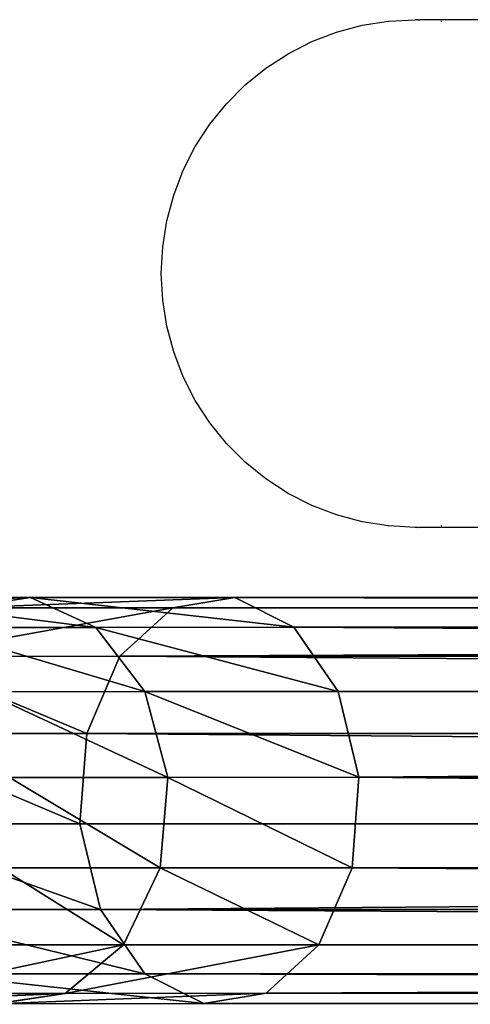
# Model space of a CAD drawing. Units: inches. Extents: x -620 to 76, y -618 to 321.
# Drawn here: x -472 to -467, y -22 to -12 of the extents above; entities that cross this region are included whole.
import ezdxf

# ---------------------------------------------------------------- set-up
doc = ezdxf.new("R2010")
doc.units = ezdxf.units.IN
doc.header["$MEASUREMENT"] = 0
doc.layers.get('0').update_dxf_attribs({"true_color": 0xff5454})
doc.layers.add('strefa bezpieczeństwa', color=7, linetype='Continuous')

# ---------------------------------------------------------------- blocks, each defined once
blk = doc.blocks.new('Grupa_5')
for p, q in [((5.4469, 4.0061, 38.8342), (7.1581, 4.0071, 41.1412)), ((6.4806, 3.9053, 41.7214), (7.1581, 4.0071, 41.1412)), ((7.1581, 4.0071, 41.1412), (9.1714, 4.008, 43.1838)), ((7.1581, 4.0071, 41.1412), (7.8022, 3.7127, 40.5897)), ((8.5595, 3.9062, 43.8307), (9.1714, 4.008, 43.1838)), ((9.1714, 4.008, 43.1838), (9.7531, 3.7136, 42.569)), ((9.1714, 4.008, 43.1838), (116.6723, 4.0012, 137.9743)), ((6.4806, 3.9053, 41.7214), (8.5595, 3.9062, 43.8307)), ((8.0387, 3.4284, 44.3814), (8.5595, 3.9062, 43.8307)), ((8.5595, 3.9062, 43.8307), (116.1059, 3.8995, 138.6612)), ((6.1617, 3.7117, 38.378), (7.8022, 3.7127, 40.5897)), ((7.8022, 3.7127, 40.5897), (9.7531, 3.7136, 42.569)), ((7.8022, 3.7127, 40.5897), (8.2854, 3.0805, 40.1762)), ((9.7531, 3.7136, 42.569), (10.1894, 3.0814, 42.1079)), ((9.7531, 3.7136, 42.569), (117.2107, 3.7069, 137.3213)), ((5.9039, 3.4274, 42.2155), (8.0387, 3.4284, 44.3814)), ((7.712, 2.6692, 44.7269), (8.0387, 3.4284, 44.3814)), ((8.0387, 3.4284, 44.3814), (115.6237, 3.4217, 139.246)), ((6.6979, 3.0796, 38.0359), (8.2854, 3.0805, 40.1762)), ((8.2854, 3.0805, 40.1762), (10.1894, 3.0814, 42.1079)), ((8.2854, 3.0805, 40.1762), (8.5119, 2.2356, 39.9826)), ((10.1894, 3.0814, 42.1079), (10.3939, 2.2365, 41.8919)), ((10.1894, 3.0814, 42.1079), (117.6145, 3.0746, 136.8315)), ((5.5422, 2.6683, 42.5256), (7.712, 2.6692, 44.7269)), ((7.6441, 1.7791, 44.7988), (7.712, 2.6692, 44.7269)), ((7.712, 2.6692, 44.7269), (115.3212, 2.6625, 139.6129)), ((6.9493, 2.2347, 37.8758), (8.5119, 2.2356, 39.9826)), ((8.5119, 2.2356, 39.9826), (8.437, 1.3454, 40.0472)), ((8.5119, 2.2356, 39.9826), (10.3939, 2.2365, 41.8919)), ((10.3939, 2.2365, 41.8919), (10.326, 1.3463, 41.9638)), ((10.3939, 2.2365, 41.8919), (117.8037, 2.2297, 136.602)), ((5.4672, 1.7781, 42.5902), (7.6441, 1.7791, 44.7988)), ((7.8486, 0.9342, 44.5828), (7.6441, 1.7791, 44.7988)), ((7.6441, 1.7791, 44.7988), (115.2584, 1.7723, 139.6891)), ((8.437, 1.3454, 40.0472), (6.866, 1.3445, 37.9293)), ((8.437, 1.3454, 40.0472), (8.0753, 0.5863, 40.3572)), ((10.326, 1.3463, 41.9638), (8.437, 1.3454, 40.0472)), ((10.326, 1.3463, 41.9638), (9.9993, 0.5871, 42.3093)), ((117.7408, 1.3396, 136.6783), (10.326, 1.3463, 41.9638)), ((5.6938, 0.9332, 42.3966), (7.8486, 0.9342, 44.5828)), ((8.2849, 0.3019, 44.1217), (7.8486, 0.9342, 44.5828)), ((7.8486, 0.9342, 44.5828), (115.4475, 0.9274, 139.4597)), ((6.4647, 0.5853, 38.1859), (8.0753, 0.5863, 40.3572)), ((8.0753, 0.5863, 40.3572), (7.4986, 0.1084, 40.8513)), ((8.0753, 0.5863, 40.3572), (9.9993, 0.5871, 42.3093)), ((9.9993, 0.5871, 42.3093), (9.4785, 0.1093, 42.86)), ((9.9993, 0.5871, 42.3093), (117.4383, 0.5804, 137.0451)), ((6.177, 0.301, 41.983), (8.2849, 0.3019, 44.1217)), ((8.8666, 0.0076, 43.5069), (8.2849, 0.3019, 44.1217)), ((8.2849, 0.3019, 44.1217), (115.8513, 0.2952, 138.9699)), ((5.8248, 0.1074, 38.5947), (7.4986, 0.1084, 40.8513)), ((7.4986, 0.1084, 40.8513), (6.8211, 0.0066, 41.4316)), ((7.4986, 0.1084, 40.8513), (9.4785, 0.1093, 42.86)), ((9.4785, 0.1093, 42.86), (8.8666, 0.0076, 43.5069)), ((9.4785, 0.1093, 42.86), (116.9561, 0.1026, 137.6299)), ((6.8211, 0.0066, 41.4316), (8.8666, 0.0076, 43.5069)), ((8.8666, 0.0076, 43.5069), (116.3897, 0.0008, 138.3169))]:
    blk.add_line(p, q)
at = {"color": 8, "true_color": 0x7e7e7e}
mesh = blk.add_polyface(dxfattribs=at)
corners = [(7.1581, 4.0071, 41.1412), (4.6951, 3.9042, 39.3142), (5.4469, 4.0061, 38.8342), (6.4806, 3.9053, 41.7214)]
mesh.append_faces([[corners[k] for k in face] for face in [(0, 1, 2), (1, 0, 3)]], dxfattribs={"vtx0": -1, "color": 8})
mesh = blk.add_polyface(dxfattribs=at)
corners = [(7.8022, 3.7127, 40.5897), (5.4469, 4.0061, 38.8342), (6.1617, 3.7117, 38.378), (7.1581, 4.0071, 41.1412)]
mesh.append_faces([[corners[k] for k in face] for face in [(0, 1, 2), (1, 0, 3)]], dxfattribs={"vtx0": -1, "color": 8})
mesh = blk.add_polyface(dxfattribs=at)
corners = [(9.1714, 4.008, 43.1838), (6.4806, 3.9053, 41.7214), (7.1581, 4.0071, 41.1412), (8.5595, 3.9062, 43.8307)]
mesh.append_faces([[corners[k] for k in face] for face in [(0, 1, 2), (1, 0, 3)]], dxfattribs={"vtx0": -1, "color": 8})
mesh = blk.add_polyface(dxfattribs=at)
corners = [(9.7531, 3.7136, 42.569), (7.1581, 4.0071, 41.1412), (7.8022, 3.7127, 40.5897), (9.1714, 4.008, 43.1838)]
mesh.append_faces([[corners[k] for k in face] for face in [(0, 1, 2), (1, 0, 3)]], dxfattribs={"vtx0": -1, "color": 8})
mesh = blk.add_polyface(dxfattribs=at)
corners = [(116.6723, 4.0012, 137.9743), (8.5595, 3.9062, 43.8307), (9.1714, 4.008, 43.1838), (116.1059, 3.8995, 138.6612)]
mesh.append_faces([[corners[k] for k in face] for face in [(0, 1, 2), (1, 0, 3)]], dxfattribs={"vtx0": -1, "color": 8})
mesh = blk.add_polyface(dxfattribs=at)
corners = [(117.2107, 3.7069, 137.3213), (9.1714, 4.008, 43.1838), (9.7531, 3.7136, 42.569), (116.6723, 4.0012, 137.9743)]
mesh.append_faces([[corners[k] for k in face] for face in [(0, 1, 2), (1, 0, 3)]], dxfattribs={"vtx0": -1, "color": 8})
mesh = blk.add_polyface(dxfattribs=at)
corners = [(8.5595, 3.9062, 43.8307), (5.9039, 3.4274, 42.2155), (6.4806, 3.9053, 41.7214), (8.0387, 3.4284, 44.3814)]
mesh.append_faces([[corners[k] for k in face] for face in [(0, 1, 2), (1, 0, 3)]], dxfattribs={"vtx0": -1, "color": 8})
mesh = blk.add_polyface(dxfattribs=at)
corners = [(116.1059, 3.8995, 138.6612), (8.0387, 3.4284, 44.3814), (8.5595, 3.9062, 43.8307), (115.6237, 3.4217, 139.246)]
mesh.append_faces([[corners[k] for k in face] for face in [(0, 1, 2), (1, 0, 3)]], dxfattribs={"vtx0": -1, "color": 8})
mesh = blk.add_polyface(dxfattribs=at)
corners = [(8.2854, 3.0805, 40.1762), (6.1617, 3.7117, 38.378), (6.6979, 3.0796, 38.0359), (7.8022, 3.7127, 40.5897)]
mesh.append_faces([[corners[k] for k in face] for face in [(0, 1, 2), (1, 0, 3)]], dxfattribs={"vtx0": -1, "color": 8})
mesh = blk.add_polyface(dxfattribs=at)
corners = [(10.1894, 3.0814, 42.1079), (7.8022, 3.7127, 40.5897), (8.2854, 3.0805, 40.1762), (9.7531, 3.7136, 42.569)]
mesh.append_faces([[corners[k] for k in face] for face in [(0, 1, 2), (1, 0, 3)]], dxfattribs={"vtx0": -1, "color": 8})
mesh = blk.add_polyface(dxfattribs=at)
corners = [(117.6145, 3.0746, 136.8315), (9.7531, 3.7136, 42.569), (10.1894, 3.0814, 42.1079), (117.2107, 3.7069, 137.3213)]
mesh.append_faces([[corners[k] for k in face] for face in [(0, 1, 2), (1, 0, 3)]], dxfattribs={"vtx0": -1, "color": 8})
mesh = blk.add_polyface(dxfattribs=at)
corners = [(5.9039, 3.4274, 42.2155), (7.712, 2.6692, 44.7269), (5.5422, 2.6683, 42.5256), (8.0387, 3.4284, 44.3814)]
mesh.append_faces([[corners[k] for k in face] for face in [(0, 1, 2), (1, 0, 3)]], dxfattribs={"vtx0": -1, "color": 8})
mesh = blk.add_polyface(dxfattribs=at)
corners = [(8.0387, 3.4284, 44.3814), (115.3212, 2.6625, 139.6129), (7.712, 2.6692, 44.7269), (115.6237, 3.4217, 139.246)]
mesh.append_faces([[corners[k] for k in face] for face in [(0, 1, 2), (1, 0, 3)]], dxfattribs={"vtx0": -1, "color": 8})
mesh = blk.add_polyface(dxfattribs=at)
corners = [(8.5119, 2.2356, 39.9826), (6.6979, 3.0796, 38.0359), (6.9493, 2.2347, 37.8758), (8.2854, 3.0805, 40.1762)]
mesh.append_faces([[corners[k] for k in face] for face in [(0, 1, 2), (1, 0, 3)]], dxfattribs={"vtx0": -1, "color": 8})
mesh = blk.add_polyface(dxfattribs=at)
corners = [(10.3939, 2.2365, 41.8919), (8.2854, 3.0805, 40.1762), (8.5119, 2.2356, 39.9826), (10.1894, 3.0814, 42.1079)]
mesh.append_faces([[corners[k] for k in face] for face in [(0, 1, 2), (1, 0, 3)]], dxfattribs={"vtx0": -1, "color": 8})
mesh = blk.add_polyface(dxfattribs=at)
corners = [(10.3939, 2.2365, 41.8919), (117.6145, 3.0746, 136.8315), (10.1894, 3.0814, 42.1079), (117.8037, 2.2297, 136.602)]
mesh.append_faces([[corners[k] for k in face] for face in [(0, 1, 2), (1, 0, 3)]], dxfattribs={"vtx0": -1, "color": 8})
mesh = blk.add_polyface(dxfattribs=at)
corners = [(5.5422, 2.6683, 42.5256), (7.6441, 1.7791, 44.7988), (5.4672, 1.7781, 42.5902), (7.712, 2.6692, 44.7269)]
mesh.append_faces([[corners[k] for k in face] for face in [(0, 1, 2), (1, 0, 3)]], dxfattribs={"vtx0": -1, "color": 8})
mesh = blk.add_polyface(dxfattribs=at)
corners = [(7.712, 2.6692, 44.7269), (115.2584, 1.7723, 139.6891), (7.6441, 1.7791, 44.7988), (115.3212, 2.6625, 139.6129)]
mesh.append_faces([[corners[k] for k in face] for face in [(0, 1, 2), (1, 0, 3)]], dxfattribs={"vtx0": -1, "color": 8})
mesh = blk.add_polyface(dxfattribs=at)
corners = [(8.437, 1.3454, 40.0472), (6.9493, 2.2347, 37.8758), (6.866, 1.3445, 37.9293), (8.5119, 2.2356, 39.9826)]
mesh.append_faces([[corners[k] for k in face] for face in [(0, 1, 2), (1, 0, 3)]], dxfattribs={"vtx0": -1, "color": 8})
mesh = blk.add_polyface(dxfattribs=at)
corners = [(10.326, 1.3463, 41.9638), (8.5119, 2.2356, 39.9826), (8.437, 1.3454, 40.0472), (10.3939, 2.2365, 41.8919)]
mesh.append_faces([[corners[k] for k in face] for face in [(0, 1, 2), (1, 0, 3)]], dxfattribs={"vtx0": -1, "color": 8})
mesh = blk.add_polyface(dxfattribs=at)
corners = [(117.7408, 1.3396, 136.6783), (10.3939, 2.2365, 41.8919), (10.326, 1.3463, 41.9638), (117.8037, 2.2297, 136.602)]
mesh.append_faces([[corners[k] for k in face] for face in [(0, 1, 2), (1, 0, 3)]], dxfattribs={"vtx0": -1, "color": 8})
mesh = blk.add_polyface(dxfattribs=at)
corners = [(5.4672, 1.7781, 42.5902), (7.8486, 0.9342, 44.5828), (5.6938, 0.9332, 42.3966), (7.6441, 1.7791, 44.7988)]
mesh.append_faces([[corners[k] for k in face] for face in [(0, 1, 2), (1, 0, 3)]], dxfattribs={"vtx0": -1, "color": 8})
mesh = blk.add_polyface(dxfattribs=at)
corners = [(115.2584, 1.7723, 139.6891), (7.8486, 0.9342, 44.5828), (7.6441, 1.7791, 44.7988), (115.4475, 0.9274, 139.4597)]
mesh.append_faces([[corners[k] for k in face] for face in [(0, 1, 2), (1, 0, 3)]], dxfattribs={"vtx0": -1, "color": 8})
mesh = blk.add_polyface(dxfattribs=at)
corners = [(8.0753, 0.5863, 40.3572), (6.866, 1.3445, 37.9293), (6.4647, 0.5853, 38.1859), (8.437, 1.3454, 40.0472)]
mesh.append_faces([[corners[k] for k in face] for face in [(0, 1, 2), (1, 0, 3)]], dxfattribs={"vtx0": -1, "color": 8})
mesh = blk.add_polyface(dxfattribs=at)
corners = [(9.9993, 0.5871, 42.3093), (8.437, 1.3454, 40.0472), (8.0753, 0.5863, 40.3572), (10.326, 1.3463, 41.9638)]
mesh.append_faces([[corners[k] for k in face] for face in [(0, 1, 2), (1, 0, 3)]], dxfattribs={"vtx0": -1, "color": 8})
mesh = blk.add_polyface(dxfattribs=at)
corners = [(117.4383, 0.5804, 137.0451), (10.326, 1.3463, 41.9638), (9.9993, 0.5871, 42.3093), (117.7408, 1.3396, 136.6783)]
mesh.append_faces([[corners[k] for k in face] for face in [(0, 1, 2), (1, 0, 3)]], dxfattribs={"vtx0": -1, "color": 8})
mesh = blk.add_polyface(dxfattribs=at)
corners = [(5.6938, 0.9332, 42.3966), (8.2849, 0.3019, 44.1217), (6.177, 0.301, 41.983), (7.8486, 0.9342, 44.5828)]
mesh.append_faces([[corners[k] for k in face] for face in [(0, 1, 2), (1, 0, 3)]], dxfattribs={"vtx0": -1, "color": 8})
mesh = blk.add_polyface(dxfattribs=at)
corners = [(7.8486, 0.9342, 44.5828), (115.8513, 0.2952, 138.9699), (8.2849, 0.3019, 44.1217), (115.4475, 0.9274, 139.4597)]
mesh.append_faces([[corners[k] for k in face] for face in [(0, 1, 2), (1, 0, 3)]], dxfattribs={"vtx0": -1, "color": 8})
mesh = blk.add_polyface(dxfattribs=at)
corners = [(5.8248, 0.1074, 38.5947), (8.0753, 0.5863, 40.3572), (6.4647, 0.5853, 38.1859), (7.4986, 0.1084, 40.8513)]
mesh.append_faces([[corners[k] for k in face] for face in [(0, 1, 2), (1, 0, 3)]], dxfattribs={"vtx0": -1, "color": 8})
mesh = blk.add_polyface(dxfattribs=at)
corners = [(7.4986, 0.1084, 40.8513), (9.9993, 0.5871, 42.3093), (8.0753, 0.5863, 40.3572), (9.4785, 0.1093, 42.86)]
mesh.append_faces([[corners[k] for k in face] for face in [(0, 1, 2), (1, 0, 3)]], dxfattribs={"vtx0": -1, "color": 8})
mesh = blk.add_polyface(dxfattribs=at)
corners = [(9.4785, 0.1093, 42.86), (117.4383, 0.5804, 137.0451), (9.9993, 0.5871, 42.3093), (116.9561, 0.1026, 137.6299)]
mesh.append_faces([[corners[k] for k in face] for face in [(0, 1, 2), (1, 0, 3)]], dxfattribs={"vtx0": -1, "color": 8})
mesh = blk.add_polyface(dxfattribs=at)
corners = [(6.177, 0.301, 41.983), (8.8666, 0.0076, 43.5069), (6.8211, 0.0066, 41.4316), (8.2849, 0.3019, 44.1217)]
mesh.append_faces([[corners[k] for k in face] for face in [(0, 1, 2), (1, 0, 3)]], dxfattribs={"vtx0": -1, "color": 8})
mesh = blk.add_polyface(dxfattribs=at)
corners = [(8.2849, 0.3019, 44.1217), (116.3897, 0.0008, 138.3169), (8.8666, 0.0076, 43.5069), (115.8513, 0.2952, 138.9699)]
mesh.append_faces([[corners[k] for k in face] for face in [(0, 1, 2), (1, 0, 3)]], dxfattribs={"vtx0": -1, "color": 8})
mesh = blk.add_polyface(dxfattribs=at)
corners = [(5.0729, 0.0056, 39.0747), (7.4986, 0.1084, 40.8513), (5.8248, 0.1074, 38.5947), (6.8211, 0.0066, 41.4316)]
mesh.append_faces([[corners[k] for k in face] for face in [(0, 1, 2), (1, 0, 3)]], dxfattribs={"vtx0": -1, "color": 8})
mesh = blk.add_polyface(dxfattribs=at)
corners = [(6.8211, 0.0066, 41.4316), (9.4785, 0.1093, 42.86), (7.4986, 0.1084, 40.8513), (8.8666, 0.0076, 43.5069)]
mesh.append_faces([[corners[k] for k in face] for face in [(0, 1, 2), (1, 0, 3)]], dxfattribs={"vtx0": -1, "color": 8})
mesh = blk.add_polyface(dxfattribs=at)
corners = [(8.8666, 0.0076, 43.5069), (116.9561, 0.1026, 137.6299), (9.4785, 0.1093, 42.86), (116.3897, 0.0008, 138.3169)]
mesh.append_faces([[corners[k] for k in face] for face in [(0, 1, 2), (1, 0, 3)]], dxfattribs={"vtx0": -1, "color": 8})
blk = doc.blocks.new('Grupa_63')
blk.add_blockref('Grupa_5', (0, 393.4352, 17.6053))
blk = doc.blocks.new('0300')
for p, q in [((265.6733, -102.0977), (267.9505, -102.0977)), ((267.9607, -102.0996), (267.9505, -102.0977)), ((267.9712, -102.0977), (267.9607, -102.0996)), ((267.9712, -102.0977), (267.998, -102.0977)), ((267.998, -102.0977), (268.2562, -102.1113)), ((267.7366, -102.1113), (267.7338, -102.1113)), ((267.7366, -102.1113), (267.742, -102.1109)), ((268.2593, -102.1113), (268.2562, -102.1113)), ((268.2593, -102.1113), (268.5177, -102.1523)), ((268.5177, -102.1523), (268.7705, -102.22)), ((268.7705, -102.22), (269.0148, -102.3138)), ((269.0148, -102.3138), (269.248, -102.4326)), ((269.248, -102.4326), (269.4674, -102.5751)), ((269.4674, -102.5751), (269.6708, -102.7398)), ((269.6708, -102.7398), (269.8558, -102.9248)), ((269.8558, -102.9248), (270.0205, -103.1282)), ((270.0205, -103.1282), (270.163, -103.3477)), ((270.163, -103.3477), (270.2818, -103.5808)), ((270.2818, -103.5808), (270.3756, -103.8251)), ((270.3756, -103.8251), (270.4433, -104.0779)), ((270.4433, -104.0779), (270.4843, -104.3363)), ((270.4843, -104.3363), (270.498, -104.5977)), ((270.498, -104.5977), (270.4843, -104.859)), ((270.4843, -104.859), (270.4433, -105.1174)), ((270.4433, -105.1174), (270.3756, -105.3702)), ((270.3756, -105.3702), (270.2818, -105.6145)), ((270.2818, -105.6145), (270.163, -105.8477)), ((270.163, -105.8477), (270.0205, -106.0671)), ((270.0205, -106.0671), (269.8558, -106.2705)), ((269.8558, -106.2705), (269.6708, -106.4555)), ((269.6708, -106.4555), (269.4674, -106.6202)), ((269.4674, -106.6202), (269.248, -106.7627)), ((269.248, -106.7627), (269.0148, -106.8815)), ((269.0148, -106.8815), (268.7705, -106.9753)), ((268.5177, -107.043), (268.2593, -107.084)), ((268.7705, -106.9753), (268.5177, -107.043)), ((265.6733, -107.0977), (267.9505, -107.0977)), ((267.742, -107.0844), (267.7338, -107.084)), ((267.9607, -107.0957), (267.9505, -107.0977)), ((267.9712, -107.0977), (267.9607, -107.0957)), ((267.9712, -107.0977), (267.998, -107.0977)), ((268.2562, -107.084), (267.998, -107.0977)), ((268.2593, -107.084), (268.2562, -107.084))]:
    blk.add_line(p, q)

msp = doc.modelspace()

# ---------------------------------------------------------------- block references
msp.add_blockref('Grupa_63', (-478.6978, -415.2174, -15.3793))
at = {"layer": 'strefa bezpieczeństwa', "rotation": 180}
msp.add_blockref('0300', (-199.7531, -119.182), dxfattribs=at)

doc.saveas('drawing.dxf')
